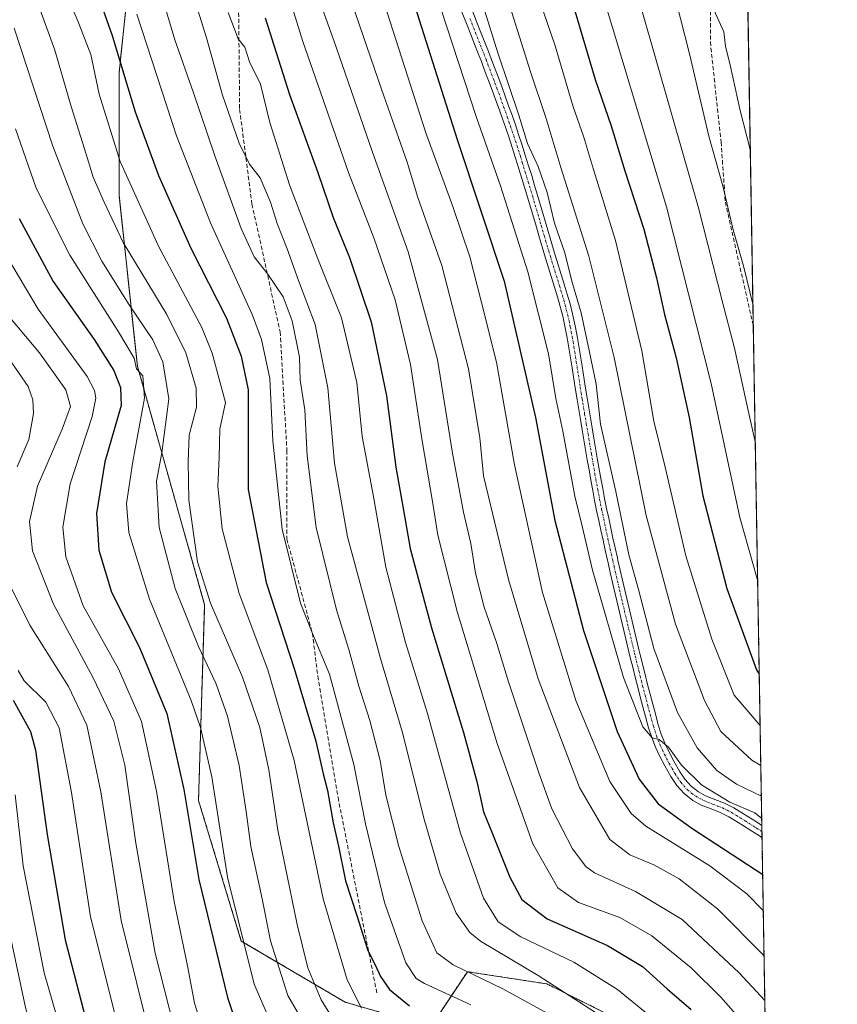
# Model space of a CAD drawing. Units: metres. Extents: x 613695 to 617129, y 4764078 to 4766449.
# Drawn here: x 616928 to 617129, y 4765175 to 4765417 of the extents above; entities that cross this region are included whole.
import ezdxf

# ---------------------------------------------------------------- set-up
doc = ezdxf.new("R2010")
doc.units = ezdxf.units.M
doc.header["$MEASUREMENT"] = 0
for name, pattern in [('TRAZO_Y_PUNTO', [1, 0.5, -0.25, 0, -0.25]), ('TRAZOS', [0.75, 0.5, -0.25]), ('TRAZOSX2', [1.5, 1, -0.5])]:
    doc.linetypes.add(name, pattern=pattern)
for name, color, linetype, lineweight in [('Arbolado forestal', 92, 'TRAZOS', 0), ('Arbolado forestal CxS', 92, 'Continuous', 0), ('Comarca CxS', 133, 'Continuous', 0), ('Comunidad Autónoma CxS', 142, 'Continuous', 0), ('Curva de nivel maestra', 36, 'Continuous', 30), ('Curva de nivel normal', 36, 'Continuous', 0), ('Espacio natural protegido CxS', 2, 'Continuous', 0), ('Municipio CxS', 142, 'Continuous', 0), ('Pista no pavimentada', 254, 'Continuous', 13), ('Pista no pavimentada Cxs', 254, 'Continuous', 0), ('Pista pavimentada eje', 135, 'TRAZO_Y_PUNTO', 0), ('Provincia CxS', 1, 'Continuous', 0), ('Senda', 19, 'TRAZOSX2', 0)]:
    doc.layers.add(name, color=color, linetype=linetype, lineweight=lineweight)

# ---------------------------------------------------------------- blocks, each defined once
blk = doc.blocks.new('*U151')
at = {"layer": 'Arbolado forestal CxS', "color": 92, "linetype": 'Continuous', "lineweight": 0}
blk.add_polyline3d([(617105.6, 4765483.09, 1248.12), (617111.28, 4765151.25, 1173.51), (617106.87, 4765151.25, 1171.21), (617084.32, 4765166.28, 1167.2), (617057.26, 4765179.81, 1164.26), (617037.72, 4765182.82, 1160.12), (617034.74, 4765178.35, 1155.89), (617028.7, 4765169.29, 1147.75), (617007.65, 4765175.31, 1143.04), (616982.1, 4765190.34, 1129.59), (616971.57, 4765224.92, 1127.55), (616973.08, 4765273.02, 1139.15), (616956.54, 4765331.65, 1130.33), (616952.03, 4765373.75, 1143.08), (616952.03, 4765403.81, 1149.32), (616955.04, 4765432.38, 1157.36)], dxfattribs=at)
blk = doc.blocks.new('*U152')
at = {"layer": 'Arbolado forestal CxS', "color": 92, "linetype": 'Continuous', "lineweight": 0}
blk.add_polyline3d([(616955.04, 4765432.38, 1157.36), (616952.03, 4765403.81, 1149.32), (616952.03, 4765373.75, 1143.08), (616956.54, 4765331.65, 1130.33), (616973.08, 4765273.02, 1139.15), (616971.57, 4765224.92, 1127.55), (616982.1, 4765190.34, 1129.59), (617007.65, 4765175.31, 1143.04), (617028.7, 4765169.29, 1147.75), (617034.74, 4765178.35, 1155.89), (617037.72, 4765182.82, 1160.12), (617057.26, 4765179.81, 1164.26), (617084.32, 4765166.28, 1167.2), (617106.87, 4765151.25, 1171.21), (617111.28, 4765151.25, 1173.51), (617113.12, 4765043.76, 1199.52), (617106.87, 4765033.99, 1197.66), (617073.8, 4764966.34, 1199.48)], dxfattribs=at)
blk = doc.blocks.new('*U162')
at = {"layer": 'Curva de nivel normal', "color": 36, "linetype": 'Continuous', "lineweight": 0}
blk.add_polyline3d([(616961.48, 4765426.34, 1160), (616965.75, 4765411.93, 1160), (616970.29, 4765399.14, 1160), (616975.55, 4765383.4, 1160), (616982.05, 4765365.56, 1160), (616985.24, 4765358.54, 1160), (616988.6, 4765354.3, 1160), (616992.39, 4765348.69, 1160), (616994.59, 4765342.82, 1160), (616996.38, 4765333.93, 1160), (616996.57, 4765328.21, 1160), (616997.74, 4765320.97, 1160), (616998.29, 4765309.62, 1160), (617000.48, 4765292.04, 1160), (617005.48, 4765271.81, 1160), (617008.54, 4765262.03, 1160), (617011.04, 4765252.99, 1160), (617013.73, 4765244.56, 1160), (617016.24, 4765234.74, 1160), (617017.68, 4765226.18, 1160), (617020.86, 4765213.63, 1160), (617026.59, 4765195.31, 1160), (617030.18, 4765187.45, 1160), (617034.22, 4765184.5, 1160), (617046.44, 4765178.6, 1160), (617057.32, 4765172.59, 1160)], dxfattribs=at)
blk = doc.blocks.new('*U164')
at = {"layer": 'Curva de nivel normal', "color": 36, "linetype": 'Continuous', "lineweight": 0}
blk.add_polyline3d([(617004.92, 4765170.76, 1140), (617001.76, 4765175.92, 1140), (616998.44, 4765183.8, 1140), (616995.8, 4765194.4, 1140), (616992.81, 4765209.17, 1140), (616991.08, 4765217.58, 1140), (616988.9, 4765232.41, 1140), (616986.67, 4765242.84, 1140), (616982.41, 4765255.25, 1140), (616974.54, 4765273.38, 1140), (616971.3, 4765283.58, 1140), (616969.18, 4765298.78, 1140), (616969, 4765308.28, 1140), (616969.24, 4765314.7, 1140), (616971.04, 4765321.64, 1140), (616970.97, 4765326.26, 1140), (616968.48, 4765334.95, 1140), (616963.79, 4765344.36, 1140), (616953, 4765362.08, 1140), (616948.4, 4765371.98, 1140), (616945.65, 4765378.17, 1140), (616943.96, 4765383.82, 1140), (616940.28, 4765395.56, 1140), (616936.2, 4765409.41, 1140), (616931.02, 4765423.84, 1140)], dxfattribs=at)
blk = doc.blocks.new('*U165')
at = {"layer": 'Curva de nivel normal', "color": 36, "linetype": 'Continuous', "lineweight": 0}
blk.add_polyline3d([(617000.85, 4765423.03, 1185), (617005.45, 4765410.15, 1185), (617014.34, 4765384.28, 1185), (617023.17, 4765359.79, 1185), (617030.31, 4765333.34, 1185), (617034.04, 4765310.32, 1185), (617036.73, 4765295.76, 1185), (617038.55, 4765288.05, 1185), (617039.7, 4765280.81, 1185), (617041.86, 4765272.44, 1185), (617044.88, 4765263.73, 1185), (617047.77, 4765254.06, 1185), (617055.31, 4765231.73, 1185), (617058.44, 4765222.87, 1185), (617063.57, 4765213.04, 1185), (617066.84, 4765208.68, 1185), (617068.99, 4765207.15, 1185), (617079.06, 4765202.55, 1185), (617090.55, 4765195.64, 1185), (617104.52, 4765182.52, 1185), (617110.86, 4765175.77, 1185)], dxfattribs=at)
blk = doc.blocks.new('*U173')
at = {"layer": 'Curva de nivel normal', "color": 36, "linetype": 'Continuous', "lineweight": 0}
blk.add_polyline3d([(617046.43, 4765425.78, 1215), (617053.25, 4765404.08, 1215), (617057.03, 4765392.84, 1215), (617060.72, 4765380.56, 1215), (617067.54, 4765358.71, 1215), (617073.78, 4765333.81, 1215), (617081.65, 4765294.93, 1215), (617088.87, 4765268.23, 1215), (617096.01, 4765249.51, 1215), (617100.06, 4765241.9, 1215), (617107.64, 4765234.8, 1215), (617109.87, 4765233.53, 1215)], dxfattribs=at)
blk = doc.blocks.new('*U174')
at = {"layer": 'Curva de nivel normal', "color": 36, "linetype": 'Continuous', "lineweight": 0}
blk.add_polyline3d([(617056.37, 4765419.02, 1220), (617059.32, 4765410.41, 1220), (617063.73, 4765395.41, 1220), (617066.23, 4765388.21, 1220), (617068.71, 4765380.05, 1220), (617074.14, 4765362.58, 1220), (617080.62, 4765335.49, 1220), (617083.55, 4765318.19, 1220), (617086.36, 4765306.83, 1220), (617091.43, 4765285.09, 1220), (617097.82, 4765264.59, 1220), (617103.28, 4765250.78, 1220), (617109.71, 4765243.32, 1220)], dxfattribs=at)
blk = doc.blocks.new('*U175')
at = {"layer": 'Curva de nivel normal', "color": 36, "linetype": 'Continuous', "lineweight": 0}
blk.add_polyline3d([(617017.03, 4765421.38, 1195), (617027.47, 4765389.07, 1195), (617034.09, 4765370.97, 1195), (617038.27, 4765358.6, 1195), (617041.12, 4765347.67, 1195), (617044.88, 4765332.66, 1195), (617049.26, 4765307.4, 1195), (617056.14, 4765276.06, 1195), (617064.37, 4765249.52, 1195), (617072.76, 4765229.58, 1195), (617077.96, 4765221.72, 1195), (617081.6, 4765218.56, 1195), (617097.35, 4765208.84, 1195), (617106.42, 4765201.93, 1195), (617110.48, 4765197.88, 1195)], dxfattribs=at)
blk = doc.blocks.new('*U176')
at = {"layer": 'Curva de nivel normal', "color": 36, "linetype": 'Continuous', "lineweight": 0}
blk.add_polyline3d([(616921.02, 4765211.37, 1090), (616929.05, 4765174.03, 1090), (616940.33, 4765132.72, 1090), (616943.16, 4765128.21, 1090), (616946.36, 4765125.02, 1090), (616952.5, 4765123.16, 1090), (616961.35, 4765120.62, 1090), (616969.71, 4765119.06, 1090), (616971.85, 4765117.59, 1090), (616970.38, 4765115.39, 1090), (616964.89, 4765111.12, 1090), (616958.14, 4765105.19, 1090), (616954.88, 4765100.72, 1090), (616953.72, 4765095.68, 1090), (616953.32, 4765085.21, 1090), (616954.05, 4765071.09, 1090), (616953.94, 4765065.08, 1090), (616953.07, 4765061.14, 1090), (616948.18, 4765058.24, 1090), (616943.72, 4765054.2, 1090), (616941.24, 4765049.93, 1090), (616938.37, 4765041.7, 1090), (616936.63, 4765033.13, 1090)], dxfattribs=at)
blk = doc.blocks.new('*U180')
at = {"layer": 'Curva de nivel normal', "color": 36, "linetype": 'Continuous', "lineweight": 0}
blk.add_polyline3d([(617111.04, 4765165.48, 1180), (617107.32, 4765168.28, 1180), (617100.07, 4765176.56, 1180), (617092.74, 4765183.76, 1180), (617083.07, 4765191.67, 1180), (617075.22, 4765196.15, 1180), (617065, 4765199.84, 1180), (617059.98, 4765203.39, 1180), (617053.83, 4765214.28, 1180), (617045.04, 4765238.89, 1180), (617035.18, 4765271.4, 1180), (617030.42, 4765290.16, 1180), (617029.2, 4765297.95, 1180), (617026.46, 4765313.84, 1180), (617023.71, 4765332.07, 1180), (617019.92, 4765347.97, 1180), (617014.72, 4765363.24, 1180), (617008.42, 4765379.29, 1180), (616997.22, 4765411.49, 1180), (616986.88, 4765444.86, 1180)], dxfattribs=at)
blk = doc.blocks.new('*U182')
at = {"layer": 'Curva de nivel normal', "color": 36, "linetype": 'Continuous', "lineweight": 0}
blk.add_polyline3d([(616967.6, 4765431.3, 1165), (616973.5, 4765412.4, 1165), (616977.44, 4765398.33, 1165), (616981.56, 4765386.48, 1165), (616984.09, 4765381.34, 1165), (616986.76, 4765378.02, 1165), (616989.26, 4765372.03, 1165), (616990.94, 4765366.73, 1165), (616993.37, 4765360.5, 1165), (616996.16, 4765352.76, 1165), (617000.23, 4765341.91, 1165), (617003.4, 4765326.37, 1165), (617005.01, 4765307.85, 1165), (617008.21, 4765289.72, 1165), (617016.29, 4765259.8, 1165), (617021.67, 4765241.84, 1165), (617027.13, 4765220.02, 1165), (617031.01, 4765206.75, 1165), (617034.98, 4765197.17, 1165), (617038.3, 4765192.48, 1165), (617040.91, 4765190.32, 1165), (617055.08, 4765181.88, 1165), (617074.33, 4765169.48, 1165)], dxfattribs=at)
blk = doc.blocks.new('*U185')
at = {"layer": 'Curva de nivel normal', "color": 36, "linetype": 'Continuous', "lineweight": 0}
blk.add_polyline3d([(616923.46, 4765345.67, 1115), (616932.48, 4765334.97, 1115), (616938.95, 4765325.9, 1115), (616940.06, 4765321.75, 1115), (616938.02, 4765316.2, 1115), (616931.99, 4765302.16, 1115), (616930.01, 4765293.52, 1115), (616930.71, 4765286.32, 1115), (616935.93, 4765273.18, 1115), (616945.64, 4765255.06, 1115), (616950.72, 4765244.44, 1115), (616953.41, 4765233.56, 1115), (616956.19, 4765214.42, 1115), (616960.92, 4765187.35, 1115), (616965.47, 4765169.3, 1115)], dxfattribs=at)
blk = doc.blocks.new('*U187')
at = {"layer": 'Curva de nivel normal', "color": 36, "linetype": 'Continuous', "lineweight": 0}
blk.add_polyline3d([(617041.92, 4765419.18, 1210), (617045.3, 4765408.48, 1210), (617050.38, 4765393.43, 1210), (617052.45, 4765386.44, 1210), (617055.07, 4765380.74, 1210), (617057.3, 4765374.41, 1210), (617059.16, 4765366.86, 1210), (617061.65, 4765359.55, 1210), (617063.42, 4765352.61, 1210), (617065.65, 4765344.82, 1210), (617067.66, 4765335.5, 1210), (617069.39, 4765327.23, 1210), (617070.47, 4765317.42, 1210), (617074.2, 4765300.86, 1210), (617077.38, 4765285.3, 1210), (617079.75, 4765276.76, 1210), (617083.58, 4765262.28, 1210), (617089.38, 4765246.52, 1210), (617094.24, 4765237.83, 1210), (617099.08, 4765232.3, 1210), (617103.92, 4765228.94, 1210), (617110, 4765225.97, 1210)], dxfattribs=at)
blk = doc.blocks.new('*U191')
at = {"layer": 'Curva de nivel normal', "color": 36, "linetype": 'Continuous', "lineweight": 0}
blk.add_polyline3d([(617038.51, 4765174.68, 1155), (617027.18, 4765179.9, 1155), (617025.12, 4765181.14, 1155), (617022.55, 4765185.02, 1155), (617017.3, 4765199.84, 1155), (617012.62, 4765219.14, 1155), (617009.75, 4765233.77, 1155), (617003.82, 4765255.99, 1155), (616999.57, 4765265.93, 1155), (616996.66, 4765273.42, 1155), (616992.11, 4765291.62, 1155), (616989.88, 4765313.31, 1155), (616989.14, 4765328.66, 1155), (616987.07, 4765338.25, 1155), (616984.86, 4765344.26, 1155), (616974.56, 4765366.92, 1155), (616966.12, 4765388.27, 1155), (616956.4, 4765418.25, 1155)], dxfattribs=at)
blk = doc.blocks.new('*U193')
at = {"layer": 'Curva de nivel normal', "color": 36, "linetype": 'Continuous', "lineweight": 0}
blk.add_polyline3d([(617104.77, 4765531.87, 1235), (617096.85, 4765527.08, 1235), (617088.74, 4765519.75, 1235), (617080.24, 4765508.17, 1235), (617074.29, 4765493.74, 1235), (617071.67, 4765478.78, 1235), (617071.72, 4765459.33, 1235), (617073.56, 4765446.02, 1235), (617080.64, 4765419.17, 1235), (617094.56, 4765370.61, 1235), (617100.34, 4765347.75, 1235), (617103.36, 4765336.13, 1235), (617106.94, 4765320.08, 1235), (617108.52, 4765312.72, 1235)], dxfattribs=at)
blk = doc.blocks.new('*U196')
at = {"layer": 'Curva de nivel normal', "color": 36, "linetype": 'Continuous', "lineweight": 0}
blk.add_polyline3d([(617104.56, 4765544.16, 1230), (617096.83, 4765540.23, 1230), (617083.98, 4765531.14, 1230), (617075.48, 4765522.83, 1230), (617069.4, 4765514.44, 1230), (617064.86, 4765504.48, 1230), (617062, 4765493.66, 1230), (617061.15, 4765485.8, 1230), (617061.06, 4765481.53, 1230), (617060.27, 4765473.76, 1230), (617060.63, 4765465.32, 1230), (617062.47, 4765454.03, 1230), (617069.06, 4765429.45, 1230), (617086.67, 4765370.83, 1230), (617097.66, 4765327.4, 1230), (617104.67, 4765294.48, 1230), (617109.1, 4765278.81, 1230)], dxfattribs=at)
blk = doc.blocks.new('*U199')
at = {"layer": 'Curva de nivel normal', "color": 36, "linetype": 'Continuous', "lineweight": 0}
blk.add_polyline3d([(617028.28, 4765428.49, 1205), (617039.86, 4765393.04, 1205), (617045.87, 4765376.04, 1205), (617052.6, 4765354.91, 1205), (617057.66, 4765334.7, 1205), (617059.46, 4765323.73, 1205), (617061.2, 4765315.73, 1205), (617064.14, 4765299.73, 1205), (617065.92, 4765292.35, 1205), (617068.48, 4765281.52, 1205), (617076.1, 4765255.12, 1205), (617080.88, 4765243.02, 1205), (617083.15, 4765240.32, 1205), (617084.87, 4765239.91, 1205), (617087.15, 4765237.98, 1205), (617090.37, 4765233.61, 1205), (617095.29, 4765228.75, 1205), (617102.24, 4765224.48, 1205), (617108.36, 4765221.86, 1205), (617110.1, 4765220.47, 1205)], dxfattribs=at)
blk = doc.blocks.new('*U200')
at = {"layer": 'Curva de nivel normal', "color": 36, "linetype": 'Continuous', "lineweight": 0}
blk.add_polyline3d([(616926.56, 4765390.03, 1130), (616931.62, 4765375.48, 1130), (616939.93, 4765358.94, 1130), (616951.93, 4765340.1, 1130), (616955.73, 4765333.62, 1130), (616956.3, 4765331, 1130), (616957.87, 4765329.28, 1130), (616958.25, 4765323.81, 1130), (616955.38, 4765308.24, 1130), (616953.82, 4765297.91, 1130), (616954.43, 4765290.79, 1130), (616959.48, 4765274.43, 1130), (616969.74, 4765249.52, 1130), (616972.07, 4765242.88, 1130), (616974.83, 4765230.76, 1130), (616978.74, 4765206.06, 1130), (616985.23, 4765179.73, 1130), (616991.32, 4765165.77, 1130)], dxfattribs=at)
blk = doc.blocks.new('*U201')
at = {"layer": 'Curva de nivel normal', "color": 36, "linetype": 'Continuous', "lineweight": 0}
blk.add_polyline3d([(617002.72, 4765440.15, 1190), (617016.62, 4765399.52, 1190), (617022.88, 4765381.82, 1190), (617025.53, 4765373.11, 1190), (617031.38, 4765356.4, 1190), (617037.99, 4765331.06, 1190), (617040.78, 4765314.06, 1190), (617041.65, 4765304.73, 1190), (617047.79, 4765279.26, 1190), (617055.13, 4765254.84, 1190), (617065.29, 4765228.12, 1190), (617072.7, 4765215.31, 1190), (617077.64, 4765211.52, 1190), (617083.55, 4765209.1, 1190), (617089.81, 4765205.68, 1190), (617099.22, 4765198.25, 1190), (617110.67, 4765186.73, 1190)], dxfattribs=at)
blk = doc.blocks.new('*U203')
at = {"layer": 'Curva de nivel normal', "color": 36, "linetype": 'Continuous', "lineweight": 0}
for points in [[(616924.93, 4765333.56, 1110), (616929.7, 4765326.67, 1110), (616930.8, 4765323.41, 1110), (616931.01, 4765320.01, 1110), (616929.8, 4765313.62, 1110), (616926.99, 4765306.94, 1110)], [(616925.24, 4765277.76, 1110), (616930.07, 4765267.99, 1110), (616939.58, 4765252.94, 1110), (616944.09, 4765243.4, 1110), (616947.57, 4765227.06, 1110), (616952.52, 4765195.39, 1110), (616960.02, 4765165.38, 1110)]]:
    blk.add_polyline3d(points, dxfattribs=at)
blk = doc.blocks.new('*U206')
at = {"layer": 'Curva de nivel normal', "color": 36, "linetype": 'Continuous', "lineweight": 0}
blk.add_polyline3d([(617105.03, 4765516.57, 1240), (617098.8, 4765511.2, 1240), (617089.74, 4765499.02, 1240), (617084.7, 4765486.9, 1240), (617082.41, 4765476.04, 1240), (617081.78, 4765465.23, 1240), (617082.84, 4765449.96, 1240), (617085.67, 4765434.59, 1240), (617092.3, 4765408.48, 1240), (617097.09, 4765388.26, 1240), (617100.52, 4765376.03, 1240), (617103.07, 4765365.18, 1240), (617105.65, 4765356.03, 1240), (617107.93, 4765346.93, 1240)], dxfattribs=at)
blk = doc.blocks.new('*U208')
at = {"layer": 'Curva de nivel normal', "color": 36, "linetype": 'Continuous', "lineweight": 0}
blk.add_polyline3d([(616926.46, 4765226.3, 1095), (616928.42, 4765208.8, 1095), (616933.6, 4765182.53, 1095), (616944.42, 4765145.08, 1095)], dxfattribs=at)
blk = doc.blocks.new('*U211')
at = {"layer": 'Curva de nivel normal', "color": 36, "linetype": 'Continuous', "lineweight": 0}
blk.add_polyline3d([(617107.28, 4765384.97, 1245), (617104.72, 4765394.84, 1245), (617102.44, 4765405.35, 1245), (617101.19, 4765410.35, 1245), (617100.75, 4765413.88, 1245), (617098.75, 4765418.42, 1245), (617096.78, 4765425.62, 1245), (617093.49, 4765450.33, 1245), (617093.32, 4765461.88, 1245), (617095.12, 4765477.03, 1245), (617098.74, 4765487.41, 1245), (617104.83, 4765497.48, 1245), (617105.34, 4765498.11, 1245)], dxfattribs=at)
blk = doc.blocks.new('*U213')
at = {"layer": 'Curva de nivel normal', "color": 36, "linetype": 'Continuous', "lineweight": 0}
blk.add_polyline3d([(616926.24, 4765414.74, 1135), (616935.78, 4765385.74, 1135), (616943.13, 4765366.7, 1135), (616947.76, 4765357.5, 1135), (616954.5, 4765346.74, 1135), (616960.36, 4765338.14, 1135), (616962.76, 4765332.71, 1135), (616964.27, 4765323.62, 1135), (616962.52, 4765310.39, 1135), (616961.27, 4765303.43, 1135), (616961.92, 4765292.04, 1135), (616965.83, 4765276.99, 1135), (616971.58, 4765262.75, 1135), (616975.84, 4765253.78, 1135), (616978.7, 4765245.63, 1135), (616981.53, 4765233.48, 1135), (616983.33, 4765222.18, 1135), (616984.46, 4765213.62, 1135), (616987.22, 4765200.72, 1135), (616989.27, 4765190.44, 1135), (616993.55, 4765176.92, 1135), (616998.26, 4765168.8, 1135)], dxfattribs=at)
blk = doc.blocks.new('*U216')
at = {"layer": 'Curva de nivel normal', "color": 36, "linetype": 'Continuous', "lineweight": 0}
blk.add_polyline3d([(616927.23, 4765256.86, 1105), (616928.73, 4765254.34, 1105), (616933.98, 4765249.09, 1105), (616937.32, 4765242.73, 1105), (616940.36, 4765226.83, 1105), (616944.98, 4765196.33, 1105), (616953.35, 4765162.91, 1105)], dxfattribs=at)
blk = doc.blocks.new('*U219')
at = {"layer": 'Curva de nivel normal', "color": 36, "linetype": 'Continuous', "lineweight": 0}
blk.add_polyline3d([(616922.72, 4765361.44, 1120), (616932.1, 4765345.68, 1120), (616944.2, 4765329.11, 1120), (616946, 4765325.71, 1120), (616946.35, 4765323.83, 1120), (616945.43, 4765319.34, 1120), (616940.01, 4765302.78, 1120), (616938.21, 4765292.11, 1120), (616938.94, 4765284.78, 1120), (616943.22, 4765272.73, 1120), (616951.89, 4765257.3, 1120), (616957.52, 4765244.3, 1120), (616961.25, 4765227.23, 1120), (616965.6, 4765200.04, 1120), (616968.95, 4765183.81, 1120), (616970.61, 4765175.08, 1120), (616972.52, 4765168.95, 1120)], dxfattribs=at)
blk = doc.blocks.new('*U224')
at = {"layer": 'Curva de nivel normal', "color": 36, "linetype": 'Continuous', "lineweight": 0}
blk.add_polyline3d([(616936.83, 4765428.49, 1145), (616941.94, 4765416.34, 1145), (616945.12, 4765408.28, 1145), (616947.12, 4765398.55, 1145), (616952.28, 4765381.96, 1145), (616961.71, 4765361.19, 1145), (616972.37, 4765341.22, 1145), (616974.96, 4765334.91, 1145), (616978.17, 4765322.73, 1145), (616976.84, 4765316.23, 1145), (616976.62, 4765309.23, 1145), (616976.31, 4765302.06, 1145), (616977.38, 4765291.66, 1145), (616981.53, 4765275.78, 1145), (616988.66, 4765256.99, 1145), (616995.06, 4765234.73, 1145), (617002.24, 4765200.72, 1145), (617008.17, 4765180.82, 1145), (617011.63, 4765173.88, 1145)], dxfattribs=at)
blk = doc.blocks.new('*U228')
at = {"layer": 'Curva de nivel normal', "color": 36, "linetype": 'Continuous', "lineweight": 0}
blk.add_polyline3d([(616978.83, 4765418.66, 1170), (616981.29, 4765412.12, 1170), (616982.94, 4765410.14, 1170), (616984.09, 4765406.54, 1170), (616986.82, 4765401.03, 1170), (616989.11, 4765391.62, 1170), (616993.97, 4765376.28, 1170), (617000.88, 4765358.06, 1170), (617006.71, 4765343.55, 1170), (617010.5, 4765327.66, 1170), (617011.79, 4765314.38, 1170), (617014.5, 4765300.04, 1170), (617017.66, 4765282.25, 1170), (617022.51, 4765263.73, 1170), (617027.89, 4765246.32, 1170), (617036.02, 4765216.84, 1170), (617041.63, 4765200.85, 1170), (617045.28, 4765195.08, 1170), (617050.87, 4765191.36, 1170), (617063.84, 4765185.17, 1170), (617074.6, 4765178.47, 1170), (617088.1, 4765167.43, 1170)], dxfattribs=at)
blk = doc.blocks.new('*U231')
at = {"layer": 'Curva de nivel maestra', "color": 36, "linetype": 'Continuous', "lineweight": 30}
blk.add_polyline3d([(616927.48, 4765367.95, 1125), (616935.84, 4765352.48, 1125), (616945.88, 4765338.21, 1125), (616950.75, 4765330.6, 1125), (616952.42, 4765326.44, 1125), (616952.51, 4765322.04, 1125), (616948.55, 4765308.16, 1125), (616946.5, 4765295.5, 1125), (616947.03, 4765286.41, 1125), (616950.19, 4765276.15, 1125), (616957.09, 4765262.51, 1125), (616963.81, 4765246.25, 1125), (616967.97, 4765227.62, 1125), (616971.62, 4765205.45, 1125), (616978.66, 4765176.43, 1125), (616980.99, 4765169.66, 1125)], dxfattribs=at)
blk = doc.blocks.new('*U233')
at = {"layer": 'Curva de nivel maestra', "color": 36, "linetype": 'Continuous', "lineweight": 30}
blk.add_polyline3d([(616943.83, 4765431.36, 1150), (616950.35, 4765412.95, 1150), (616955.97, 4765394.25, 1150), (616961.69, 4765378.57, 1150), (616969.72, 4765360.66, 1150), (616978.43, 4765343.46, 1150), (616982.07, 4765334.16, 1150), (616983.8, 4765325.87, 1150), (616983.82, 4765301.33, 1150), (616988.25, 4765278.52, 1150), (616995.12, 4765257.32, 1150), (617000.42, 4765239.49, 1150), (617002.21, 4765231.49, 1150), (617003.33, 4765227.32, 1150), (617004.71, 4765219.42, 1150), (617005.99, 4765213.67, 1150), (617007.71, 4765205.16, 1150), (617010.62, 4765196.41, 1150), (617013.18, 4765188.04, 1150), (617015.02, 4765184.5, 1150), (617016.31, 4765181.65, 1150), (617018.56, 4765178.45, 1150), (617023.45, 4765174.46, 1150)], dxfattribs=at)
blk = doc.blocks.new('*U235')
at = {"layer": 'Curva de nivel maestra', "color": 36, "linetype": 'Continuous', "lineweight": 30}
blk.add_polyline3d([(617064.15, 4765419.03, 1225), (617069.14, 4765402.15, 1225), (617073.03, 4765390.78, 1225), (617076.44, 4765379.74, 1225), (617081.07, 4765365.4, 1225), (617084.23, 4765353.4, 1225), (617086.14, 4765344.36, 1225), (617089.04, 4765333.77, 1225), (617092.25, 4765319.08, 1225), (617095.61, 4765299.78, 1225), (617101.5, 4765276.99, 1225), (617108.84, 4765257.05, 1225), (617109.49, 4765255.95, 1225)], dxfattribs=at)
blk = doc.blocks.new('*U236')
at = {"layer": 'Curva de nivel maestra', "color": 36, "linetype": 'Continuous', "lineweight": 30}
blk.add_polyline3d([(617024.19, 4765422.04, 1200), (617035.21, 4765387.39, 1200), (617046.71, 4765352.54, 1200), (617054.49, 4765319.06, 1200), (617059.22, 4765293.72, 1200), (617066.29, 4765266.73, 1200), (617074.5, 4765241.86, 1200), (617079.95, 4765230.12, 1200), (617084.62, 4765224.12, 1200), (617092.93, 4765218.09, 1200), (617110.33, 4765206.73, 1200)], dxfattribs=at)
blk = doc.blocks.new('*U241')
at = {"layer": 'Curva de nivel maestra', "color": 36, "linetype": 'Continuous', "lineweight": 30}
blk.add_polyline3d([(616987.99, 4765417.31, 1175), (616993.97, 4765398.5, 1175), (617000.88, 4765379.32, 1175), (617004.7, 4765368.22, 1175), (617008.73, 4765358.38, 1175), (617014.02, 4765342.59, 1175), (617017.8, 4765324.4, 1175), (617020.12, 4765306.85, 1175), (617021.84, 4765297.18, 1175), (617023.65, 4765286.82, 1175), (617028.86, 4765267.36, 1175), (617036.75, 4765241.58, 1175), (617040.06, 4765229.56, 1175), (617041.63, 4765222.13, 1175), (617043.84, 4765216.67, 1175), (617048.13, 4765206.05, 1175), (617051.05, 4765200.56, 1175), (617057.36, 4765195.77, 1175), (617072.12, 4765189.25, 1175), (617080.74, 4765184.05, 1175), (617086.8, 4765178.62, 1175), (617092.7, 4765173.52, 1175)], dxfattribs=at)
blk = doc.blocks.new('*U247')
at = {"layer": 'Curva de nivel maestra', "color": 36, "linetype": 'Continuous', "lineweight": 30}
blk.add_polyline3d([(616926, 4765249.55, 1100), (616930.22, 4765241.83, 1100), (616931.52, 4765237.3, 1100), (616934.38, 4765216.56, 1100), (616938.8, 4765190.64, 1100), (616944.34, 4765169.17, 1100)], dxfattribs=at)
blk = doc.blocks.new('*U248')
at = {"layer": 'Pista no pavimentada Cxs', "color": 254, "linetype": 'Continuous', "lineweight": 0}
blk.add_polyline3d([(617039.03, 4765418.76, 1208.25), (617039.95, 4765416.43, 1208.07), (617040.87, 4765414.11, 1207.57), (617042.69, 4765409.45, 1208.42), (617043.47, 4765407.45, 1208.78), (617044.37, 4765405.12, 1208.94), (617045.25, 4765402.78, 1208.83), (617046.13, 4765400.43, 1208.41), (617047, 4765398.08, 1208.26), (617047.85, 4765395.72, 1208.77), (617048.68, 4765393.36, 1209), (617049.5, 4765390.99, 1209.03), (617050.31, 4765388.62, 1208.85), (617051.09, 4765386.23, 1208.66), (617051.95, 4765383.58, 1208.68), (617052.77, 4765380.93, 1208.9), (617053.51, 4765378.53, 1208.9), (617054.24, 4765376.14, 1208.62), (617054.96, 4765373.74, 1208.12), (617057.09, 4765366.54, 1208.51), (617058.49, 4765361.74, 1208.67), (617059.31, 4765358.98, 1208.69), (617060.04, 4765356.6, 1208.65), (617060.78, 4765354.21, 1208.5), (617061.53, 4765351.82, 1208.37), (617062.27, 4765349.41, 1208.77), (617062.96, 4765346.98, 1209.07), (617063.59, 4765344.52, 1209.04), (617064.24, 4765341.56, 1208.71), (617064.7, 4765339.09, 1208.24), (617065.13, 4765336.62, 1208.09), (617065.91, 4765331.68, 1207.86), (617066.67, 4765326.75, 1207.85), (617067.14, 4765323.88, 1208.39), (617067.98, 4765318.95, 1208.72), (617068.39, 4765316.49, 1208.82), (617068.81, 4765314.02, 1208.85), (617069.65, 4765309.1, 1208.25), (617070.53, 4765304.06, 1207.97), (617070.98, 4765301.61, 1207.8), (617071.45, 4765299.17, 1207.64), (617071.94, 4765296.73, 1207.82), (617072.45, 4765294.3, 1208), (617072.97, 4765291.86, 1208.12), (617073.5, 4765289.43, 1208.21), (617074.04, 4765287, 1208.13), (617074.59, 4765284.56, 1207.92), (617074.73, 4765283.92, 1207.85), (617075.29, 4765281.49, 1207.77), (617075.84, 4765279.06, 1207.69), (617077.55, 4765271.77, 1207.81), (617079.87, 4765262.05, 1207.07), (617080.19, 4765260.68, 1206.8), (617081.39, 4765255.84, 1206.22), (617082.01, 4765253.43, 1206.49), (617082.64, 4765251.01, 1206.48), (617083.28, 4765248.6, 1206.14), (617083.93, 4765246.18, 1205.93), (617084.65, 4765243.52, 1205.69), (617085.39, 4765241.21, 1205.26), (617086.28, 4765238.99, 1204.94), (617087.3, 4765236.79, 1205.15), (617088.44, 4765234.61, 1205.15), (617089.83, 4765232.14, 1204.76), (617091.18, 4765230.14, 1204.55), (617092.72, 4765228.42, 1204.38), (617094.54, 4765227, 1204.35), (617096.29, 4765226.06, 1204.48), (617098.54, 4765225.14, 1204.74), (617100.92, 4765224.22, 1204.55), (617103.23, 4765223.06, 1204.42), (617104.53, 4765222.26, 1204.6), (617106.65, 4765220.95, 1204.81), (617108.77, 4765219.63, 1204.76), (617110.13, 4765218.76, 1204.48), (617110.13, 4765218.76, 1204.48), (617110.18, 4765215.76, 1203.84), (617109.53, 4765216.18, 1203.79), (617107.43, 4765217.51, 1203.92), (617105.33, 4765218.83, 1204.18), (617103.21, 4765220.14, 1204.02), (617102.02, 4765220.87, 1203.88), (617099.9, 4765221.93, 1203.73), (617097.62, 4765222.82, 1203.81), (617095.22, 4765223.79, 1203.81), (617093.16, 4765224.9, 1203.61), (617091.01, 4765226.59, 1203.57), (617089.2, 4765228.6, 1203.6), (617087.72, 4765230.8, 1203.86), (617086.24, 4765233.42, 1204.28), (617085.06, 4765235.68, 1204.05), (617083.98, 4765237.99, 1204.12), (617083.03, 4765240.37, 1204.52), (617082.25, 4765242.8, 1205.06), (617081.51, 4765245.54, 1205.37), (617080.86, 4765247.96, 1205.35), (617080.22, 4765250.38, 1205.36), (617079.59, 4765252.8, 1205.45), (617078.97, 4765255.23, 1205.65), (617078.36, 4765257.66, 1205.99), (617077.76, 4765260.09, 1206.42), (617077.43, 4765261.47, 1206.65), (617076.86, 4765263.9, 1206.98), (617075.12, 4765271.19, 1206.67), (617073.41, 4765278.5, 1207.18), (617072.85, 4765280.93, 1207.18), (617072.29, 4765283.37, 1207.13), (617072.15, 4765284.02, 1207.16), (617071.6, 4765286.45, 1207.25), (617071.06, 4765288.89, 1207.2), (617070.53, 4765291.33, 1206.99), (617070, 4765293.78, 1206.79), (617069.49, 4765296.23, 1206.86), (617069, 4765298.69, 1207.07), (617068.52, 4765301.15, 1207.3), (617068.07, 4765303.62, 1207.54), (617067.61, 4765306.21, 1207.61), (617067.19, 4765308.67, 1207.66), (617066.76, 4765311.14, 1207.61), (617066.34, 4765313.6, 1207.41), (617065.93, 4765316.07, 1207.29), (617065.51, 4765318.54, 1207.23), (617065.1, 4765321, 1207.21), (617064.68, 4765323.47, 1207.16), (617064.2, 4765326.36, 1207.02), (617063.44, 4765331.3, 1207.34), (617063.06, 4765333.76, 1207.65), (617062.66, 4765336.21, 1207.7), (617062.24, 4765338.65, 1207.75), (617061.78, 4765341.09, 1207.81), (617061.16, 4765343.94, 1207.71), (617060.55, 4765346.32, 1207.63), (617059.87, 4765348.7, 1207.59), (617059.15, 4765351.08, 1207.75), (617058.4, 4765353.46, 1207.96), (617057.65, 4765355.86, 1207.91), (617056.92, 4765358.26, 1207.73), (617056.1, 4765361.04, 1207.61), (617055.39, 4765363.44, 1207.62), (617054.69, 4765365.84, 1207.51), (617052.56, 4765373.02, 1207.65), (617051.12, 4765377.8, 1207.8), (617050.39, 4765380.19, 1207.69), (617049.56, 4765382.83, 1207.72), (617048.72, 4765385.46, 1207.93), (617047.94, 4765387.82, 1208.16), (617047.14, 4765390.18, 1208.15), (617046.32, 4765392.53, 1207.88), (617045.49, 4765394.88, 1207.63), (617044.65, 4765397.22, 1207.55), (617043.79, 4765399.56, 1207.72), (617042.92, 4765401.89, 1207.88), (617042.03, 4765404.23, 1207.76), (617041.14, 4765406.55, 1207.4), (617040.36, 4765408.54, 1207.15), (617039.45, 4765410.87, 1207.02), (617038.54, 4765413.19, 1207.12), (617037.63, 4765415.52, 1207.32), (617034.87, 4765422.48, 1206.76)], dxfattribs=at)
blk = doc.blocks.new('*U249')
at = {"layer": 'Pista pavimentada eje', "color": 135, "linetype": 'TRAZO_Y_PUNTO', "lineweight": 0}
blk.add_polyline3d([(617038.33, 4765417.14, 1207.74), (617038.79, 4765415.98, 1207.66), (617039.25, 4765414.81, 1207.51), (617039.71, 4765413.65, 1207.3), (617042.31, 4765407, 1208.03), (617042.75, 4765405.84, 1208.2), (617043.2, 4765404.68, 1208.32), (617043.64, 4765403.51, 1208.38), (617044.09, 4765402.34, 1208.33), (617044.96, 4765400, 1208.04), (617045.4, 4765398.82, 1207.8), (617045.83, 4765397.65, 1207.76), (617046.67, 4765395.3, 1208.01), (617047.5, 4765392.95, 1208.41), (617047.91, 4765391.77, 1208.51), (617048.32, 4765390.59, 1208.57), (617048.73, 4765389.4, 1208.57), (617049.13, 4765388.22, 1208.51), (617049.52, 4765387.03, 1208.4), (617049.91, 4765385.85, 1208.3), (617050.75, 4765383.21, 1208.12), (617051.21, 4765381.76, 1208.14), (617051.95, 4765379.36, 1208.3), (617052.68, 4765376.97, 1208.3), (617053.76, 4765373.38, 1207.88), (617055.89, 4765366.19, 1207.87), (617056.59, 4765363.79, 1207.99), (617056.95, 4765362.59, 1208.07), (617057.3, 4765361.39, 1208.12), (617057.71, 4765360.01, 1208.17), (617058.12, 4765358.62, 1208.19), (617058.48, 4765357.42, 1208.24), (617058.85, 4765356.23, 1208.27), (617059.22, 4765355.04, 1208.26), (617059.59, 4765353.84, 1208.21), (617060.34, 4765351.45, 1208.05), (617060.7, 4765350.26, 1207.99), (617061.07, 4765349.06, 1207.94), (617061.41, 4765347.87, 1207.94), (617061.76, 4765346.65, 1208.11), (617062.38, 4765344.23, 1208.31), (617062.69, 4765342.81, 1208.3), (617063.01, 4765341.33, 1208.24), (617063.24, 4765340.11, 1208.13), (617063.47, 4765338.87, 1207.98), (617063.68, 4765337.65, 1207.91), (617063.9, 4765336.42, 1207.89), (617064.09, 4765335.18, 1207.87), (617064.29, 4765333.96, 1207.85), (617064.49, 4765332.72, 1207.75), (617065.44, 4765326.56, 1207.4), (617065.68, 4765325.11, 1207.52), (617065.91, 4765323.68, 1207.67), (617066.54, 4765319.98, 1207.73), (617066.95, 4765317.52, 1207.89), (617067.37, 4765315.05, 1208.06), (617067.58, 4765313.81, 1208.12), (617068.21, 4765310.12, 1208.04), (617068.64, 4765307.66, 1207.87), (617068.85, 4765306.43, 1207.84), (617069.07, 4765305.14, 1207.8), (617069.3, 4765303.84, 1207.75), (617069.75, 4765301.38, 1207.55), (617069.99, 4765300.15, 1207.45), (617070.23, 4765298.93, 1207.36), (617070.72, 4765296.48, 1207.3), (617070.97, 4765295.26, 1207.34), (617071.23, 4765294.04, 1207.41), (617071.49, 4765292.82, 1207.51), (617071.75, 4765291.6, 1207.6), (617072.28, 4765289.16, 1207.73), (617072.82, 4765286.73, 1207.68), (617073.1, 4765285.51, 1207.61), (617073.46, 4765283.89, 1207.5), (617073.79, 4765282.43, 1207.47), (617074.07, 4765281.21, 1207.47), (617074.35, 4765280, 1207.46), (617074.63, 4765278.78, 1207.43), (617076.34, 4765271.48, 1207.07), (617078.37, 4765262.98, 1207.07), (617078.81, 4765261.08, 1206.73), (617078.98, 4765260.39, 1206.6), (617079.28, 4765259.17, 1206.37), (617079.88, 4765256.75, 1206.05), (617080.18, 4765255.54, 1205.95), (617080.49, 4765254.32, 1205.89), (617080.8, 4765253.12, 1205.86), (617081.43, 4765250.7, 1205.85), (617082.07, 4765248.28, 1205.8), (617082.72, 4765245.86, 1205.65), (617083.45, 4765243.16, 1205.38), (617084.21, 4765240.79, 1204.9), (617085.13, 4765238.49, 1204.53), (617085.67, 4765237.34, 1204.52), (617086.18, 4765236.24, 1204.56), (617087.34, 4765234.02, 1204.7), (617088.04, 4765232.78, 1204.54), (617088.78, 4765231.47, 1204.32), (617090.19, 4765229.37, 1204.08), (617090.96, 4765228.51, 1204.07), (617091.87, 4765227.51, 1204.01), (617092.94, 4765226.66, 1203.99), (617093.85, 4765225.95, 1203.99), (617095.76, 4765224.93, 1204.16), (617096.96, 4765224.44, 1204.27), (617098.08, 4765223.98, 1204.22), (617099.22, 4765223.54, 1204.07), (617100.41, 4765223.08, 1203.98), (617101.57, 4765222.5, 1203.96), (617102.63, 4765221.97, 1204.14), (617103.87, 4765221.2, 1204.3), (617105.99, 4765219.89, 1204.48), (617107.04, 4765219.23, 1204.48), (617108.1, 4765218.57, 1204.34), (617108.78, 4765218.14, 1204.23), (617110.15, 4765217.27, 1204.12)], dxfattribs=at)

msp = doc.modelspace()

# ---------------------------------------------------------------- linework, layer by layer
at = {"layer": 'Arbolado forestal', "color": 92, "linetype": 'TRAZOS', "lineweight": 0}
for points in [[(617105.6, 4765483.09, 1248.12), (617106.06, 4765456.09, 1250.95), (617108.03, 4765341.4, 1238.52), (617110.13, 4765218.76, 1204.48), (617110.15, 4765217.27, 1204.12), (617110.18, 4765215.76, 1203.84), (617111.23, 4765154.07, 1173.66), (617111.28, 4765151.25, 1173.51)], [(617111.28, 4765151.25, 1173.51), (617106.87, 4765151.25, 1171.21), (617105.98, 4765151.85, 1170.9), (617084.32, 4765166.28, 1167.2), (617057.26, 4765179.81, 1164.26), (617037.72, 4765182.82, 1160.12), (617034.74, 4765178.35, 1155.89), (617028.7, 4765169.29, 1147.75), (617007.65, 4765175.31, 1143.04), (616982.1, 4765190.34, 1129.59), (616971.57, 4765224.92, 1127.55), (616973.08, 4765273.02, 1139.15), (616956.54, 4765331.65, 1130.33), (616952.03, 4765373.75, 1143.08), (616952.03, 4765403.81, 1149.32), (616955.04, 4765432.38, 1157.36)]]:
    msp.add_polyline3d(points, dxfattribs=at)
at = {"layer": 'Comarca CxS', "color": 133, "linetype": 'Continuous', "lineweight": 0}
msp.add_polyline3d([(615202.25, 4766416.78, 1269.08), (617089.07, 4766448.6, 1205.29), (617089.07, 4766448.6, 1205.29), (617128.68, 4764135.1, 1066.9), (613733.58, 4764077.82, 780.58)], dxfattribs=at)
msp.add_polyline3d([(615202.25, 4766416.78, 1269.08), (617089.07, 4766448.6, 1205.29), (617089.07, 4766448.6, 1205.29), (617128.68, 4764135.1, 1066.9), (613733.58, 4764077.82, 780.58)], dxfattribs=at)
at = {"layer": 'Comunidad Autónoma CxS', "color": 142, "linetype": 'Continuous', "lineweight": 0}
msp.add_polyline3d([(617128.68, 4764135.1, 1066.9), (613733.58, 4764077.82, 780.58), (613695.09, 4766391.36, 967.44), (617089.07, 4766448.6, 1205.29), (617128.68, 4764135.1, 1066.9)], close=True, dxfattribs=at)
msp.add_polyline3d([(617128.68, 4764135.1, 1066.9), (613733.58, 4764077.82, 780.58), (613695.09, 4766391.36, 967.44), (617089.07, 4766448.6, 1205.29), (617128.68, 4764135.1, 1066.9)], close=True, dxfattribs=at)
at = {"layer": 'Espacio natural protegido CxS', "color": 2, "linetype": 'Continuous', "lineweight": 0}
msp.add_polyline3d([(617128.68, 4764135.1, 1066.9), (613733.58, 4764077.82, 780.58), (613695.09, 4766391.36, 967.44), (617089.07, 4766448.6, 1205.29), (617128.68, 4764135.1, 1066.9)], close=True, dxfattribs=at)
msp.add_polyline3d([(617128.68, 4764135.1, 1066.9), (613733.58, 4764077.82, 780.58), (613695.09, 4766391.36, 967.44), (617089.07, 4766448.6, 1205.29), (617128.68, 4764135.1, 1066.9)], close=True, dxfattribs=at)
at = {"layer": 'Municipio CxS', "color": 142, "linetype": 'Continuous', "lineweight": 0}
msp.add_polyline3d([(615202.25, 4766416.78, 1269.08), (617089.07, 4766448.6, 1205.29), (617089.07, 4766448.6, 1205.29), (617128.68, 4764135.1, 1066.9), (614996.5, 4764099.13, 1073.87)], dxfattribs=at)
msp.add_polyline3d([(615202.25, 4766416.78, 1269.08), (617089.07, 4766448.6, 1205.29), (617089.07, 4766448.6, 1205.29), (617128.68, 4764135.1, 1066.9), (614996.5, 4764099.13, 1073.87)], dxfattribs=at)
at = {"layer": 'Pista no pavimentada', "color": 254, "linetype": 'Continuous', "lineweight": 13}
for points in [[(617110.18, 4765215.76, 1203.84), (617109.53, 4765216.18, 1203.79), (617107.43, 4765217.51, 1203.92), (617105.33, 4765218.83, 1204.18), (617103.21, 4765220.14, 1204.02), (617102.02, 4765220.87, 1203.88), (617099.9, 4765221.93, 1203.73), (617097.62, 4765222.82, 1203.81), (617095.22, 4765223.79, 1203.81), (617093.16, 4765224.9, 1203.61), (617091.01, 4765226.59, 1203.57), (617089.2, 4765228.6, 1203.6), (617087.72, 4765230.8, 1203.86), (617086.24, 4765233.42, 1204.28), (617085.06, 4765235.68, 1204.05), (617083.98, 4765237.99, 1204.12), (617083.03, 4765240.37, 1204.52), (617082.25, 4765242.8, 1205.06), (617081.51, 4765245.54, 1205.37), (617080.86, 4765247.96, 1205.35), (617080.22, 4765250.38, 1205.36), (617079.59, 4765252.8, 1205.45), (617078.97, 4765255.23, 1205.65), (617078.36, 4765257.66, 1205.99), (617077.76, 4765260.09, 1206.42), (617077.43, 4765261.47, 1206.65), (617076.86, 4765263.9, 1206.98), (617075.12, 4765271.19, 1206.67), (617073.41, 4765278.5, 1207.18), (617072.85, 4765280.93, 1207.18), (617072.29, 4765283.37, 1207.13), (617072.15, 4765284.02, 1207.16), (617071.6, 4765286.45, 1207.25), (617071.06, 4765288.89, 1207.2), (617070.53, 4765291.33, 1206.99), (617070, 4765293.78, 1206.79), (617069.49, 4765296.23, 1206.86), (617069, 4765298.69, 1207.07), (617068.52, 4765301.15, 1207.3), (617068.07, 4765303.62, 1207.54), (617067.61, 4765306.21, 1207.61), (617067.19, 4765308.67, 1207.66), (617066.76, 4765311.14, 1207.61), (617066.34, 4765313.6, 1207.41), (617065.93, 4765316.07, 1207.29), (617065.51, 4765318.54, 1207.23), (617065.1, 4765321, 1207.21), (617064.68, 4765323.47, 1207.16), (617064.2, 4765326.36, 1207.02), (617063.44, 4765331.3, 1207.34), (617063.06, 4765333.76, 1207.65), (617062.66, 4765336.21, 1207.7), (617062.24, 4765338.65, 1207.75), (617061.78, 4765341.09, 1207.81), (617061.16, 4765343.94, 1207.71), (617060.55, 4765346.32, 1207.63), (617059.87, 4765348.7, 1207.59), (617059.15, 4765351.08, 1207.75), (617058.4, 4765353.46, 1207.96), (617057.65, 4765355.86, 1207.91), (617056.92, 4765358.26, 1207.73), (617056.1, 4765361.04, 1207.61), (617055.39, 4765363.44, 1207.62), (617054.69, 4765365.84, 1207.51), (617052.56, 4765373.02, 1207.65), (617051.12, 4765377.8, 1207.8), (617050.39, 4765380.19, 1207.69), (617049.56, 4765382.83, 1207.72), (617048.72, 4765385.46, 1207.93), (617047.94, 4765387.82, 1208.16), (617047.14, 4765390.18, 1208.15), (617046.32, 4765392.53, 1207.88), (617045.49, 4765394.88, 1207.63), (617044.65, 4765397.22, 1207.55), (617043.79, 4765399.56, 1207.72), (617042.92, 4765401.89, 1207.88), (617042.03, 4765404.23, 1207.76), (617041.14, 4765406.55, 1207.4), (617040.36, 4765408.54, 1207.15), (617039.45, 4765410.87, 1207.02), (617038.54, 4765413.19, 1207.12), (617037.63, 4765415.52, 1207.32), (617034.87, 4765422.48, 1206.76)], [(617039.03, 4765418.76, 1208.25), (617039.95, 4765416.43, 1208.07), (617040.87, 4765414.11, 1207.57), (617042.69, 4765409.45, 1208.42), (617043.47, 4765407.45, 1208.78), (617044.37, 4765405.12, 1208.94), (617045.25, 4765402.78, 1208.83), (617046.13, 4765400.43, 1208.41), (617047, 4765398.08, 1208.26), (617047.85, 4765395.72, 1208.77), (617048.68, 4765393.36, 1209), (617049.5, 4765390.99, 1209.03), (617050.31, 4765388.62, 1208.85), (617051.09, 4765386.23, 1208.66), (617051.95, 4765383.58, 1208.68), (617052.77, 4765380.93, 1208.9), (617053.51, 4765378.53, 1208.9), (617054.24, 4765376.14, 1208.62), (617054.96, 4765373.74, 1208.12), (617057.09, 4765366.54, 1208.51), (617058.49, 4765361.74, 1208.67), (617059.31, 4765358.98, 1208.69), (617060.04, 4765356.6, 1208.65), (617060.78, 4765354.21, 1208.5), (617061.53, 4765351.82, 1208.37), (617062.27, 4765349.41, 1208.77), (617062.96, 4765346.98, 1209.07), (617063.59, 4765344.52, 1209.04), (617064.24, 4765341.56, 1208.71), (617064.7, 4765339.09, 1208.24), (617065.13, 4765336.62, 1208.09), (617065.91, 4765331.68, 1207.86), (617066.67, 4765326.75, 1207.85), (617067.14, 4765323.88, 1208.39), (617067.98, 4765318.95, 1208.72), (617068.39, 4765316.49, 1208.82), (617068.81, 4765314.02, 1208.85), (617069.65, 4765309.1, 1208.25), (617070.53, 4765304.06, 1207.97), (617070.98, 4765301.61, 1207.8), (617071.45, 4765299.17, 1207.64), (617071.94, 4765296.73, 1207.82), (617072.45, 4765294.3, 1208), (617072.97, 4765291.86, 1208.12), (617073.5, 4765289.43, 1208.21), (617074.04, 4765287, 1208.13), (617074.59, 4765284.56, 1207.92), (617074.73, 4765283.92, 1207.85), (617075.29, 4765281.49, 1207.77), (617075.84, 4765279.06, 1207.69), (617077.55, 4765271.77, 1207.81), (617079.87, 4765262.05, 1207.07), (617080.19, 4765260.68, 1206.8), (617081.39, 4765255.84, 1206.22), (617082.01, 4765253.43, 1206.49), (617082.64, 4765251.01, 1206.48), (617083.28, 4765248.6, 1206.14), (617083.93, 4765246.18, 1205.93), (617084.65, 4765243.52, 1205.69), (617085.39, 4765241.21, 1205.26), (617086.28, 4765238.99, 1204.94), (617087.3, 4765236.79, 1205.15), (617088.44, 4765234.61, 1205.15), (617089.83, 4765232.14, 1204.76), (617091.18, 4765230.14, 1204.55), (617092.72, 4765228.42, 1204.38), (617094.54, 4765227, 1204.35), (617096.29, 4765226.06, 1204.48), (617098.54, 4765225.14, 1204.74), (617100.92, 4765224.22, 1204.55), (617103.23, 4765223.06, 1204.42), (617104.53, 4765222.26, 1204.6), (617106.65, 4765220.95, 1204.81), (617108.77, 4765219.63, 1204.76), (617110.13, 4765218.76, 1204.48)], [(617110.13, 4765218.76, 1204.48), (617110.18, 4765215.76, 1203.84)]]:
    msp.add_polyline3d(points, dxfattribs=at)
at = {"layer": 'Provincia CxS', "color": 1, "linetype": 'Continuous', "lineweight": 0}
msp.add_polyline3d([(617128.68, 4764135.1, 1066.9), (613733.58, 4764077.82, 780.58), (613695.09, 4766391.36, 967.44), (617089.07, 4766448.6, 1205.29), (617128.68, 4764135.1, 1066.9)], close=True, dxfattribs=at)
msp.add_polyline3d([(617128.68, 4764135.1, 1066.9), (613733.58, 4764077.82, 780.58), (613695.09, 4766391.36, 967.44), (617089.07, 4766448.6, 1205.29), (617128.68, 4764135.1, 1066.9)], close=True, dxfattribs=at)
at = {"layer": 'Senda', "color": 19, "linetype": 'TRAZOSX2', "lineweight": 0}
for points in [[(617006.13, 4765550.14, 1197.78), (617001.5, 4765546.53, 1196.95), (616995.43, 4765541.78, 1195.59), (616985.84, 4765531.93, 1193.39), (616977.67, 4765518.84, 1191.69), (616974.69, 4765503.29, 1190.45), (616973.13, 4765493.95, 1189.35), (616975.34, 4765476.46, 1185.39), (616979.23, 4765460.12, 1179.8), (616982.72, 4765444.57, 1177.61), (616981.95, 4765427.07, 1173.32), (616981.43, 4765420.07, 1171.83), (616981.69, 4765394.8, 1166.74), (616984.71, 4765371.53, 1162.26), (616991.65, 4765340.11, 1158.2), (616993.31, 4765311, 1156.73), (616993.31, 4765289.17, 1155.14), (616999.59, 4765266.02, 1154.66), (617000.91, 4765255.44, 1152.99), (617005.88, 4765225.67, 1151.15), (617015.47, 4765177.39, 1147.9)], [(617106.06, 4765456.09, 1250.95), (617103, 4765452.68, 1249.55), (617097.45, 4765430.98, 1245.26), (617097.45, 4765411.4, 1243.21), (617100.09, 4765386.79, 1240.78), (617101.15, 4765371.98, 1239.6), (617108.03, 4765341.4, 1238.52)]]:
    msp.add_polyline3d(points, dxfattribs=at)

# ---------------------------------------------------------------- block references
at = {"layer": 'Arbolado forestal CxS', "color": 92, "linetype": 'Continuous', "lineweight": 0}
for name in ['*U152', '*U151']:
    msp.add_blockref(name, (0, 0), dxfattribs=at)
at = {"layer": 'Curva de nivel maestra', "color": 36, "linetype": 'Continuous', "lineweight": 30}
for name in ['*U233', '*U241', '*U236', '*U231', '*U235', '*U247']:
    msp.add_blockref(name, (0, 0), dxfattribs=at)
at = {"layer": 'Curva de nivel normal', "color": 36, "linetype": 'Continuous', "lineweight": 0}
for name in ['*U199', '*U187', '*U173', '*U224', '*U191', '*U162', '*U182', '*U228', '*U180', '*U165', '*U201', '*U175', '*U200', '*U213', '*U164', '*U174', '*U196', '*U193', '*U219', '*U185', '*U203', '*U176', '*U208', '*U216', '*U206', '*U211']:
    msp.add_blockref(name, (0, 0), dxfattribs=at)
at = {"layer": 'Pista no pavimentada Cxs', "color": 254, "linetype": 'Continuous', "lineweight": 0}
msp.add_blockref('*U248', (0, 0), dxfattribs=at)
at = {"layer": 'Pista pavimentada eje', "color": 135, "linetype": 'TRAZO_Y_PUNTO', "lineweight": 0}
msp.add_blockref('*U249', (0, 0), dxfattribs=at)

doc.saveas('drawing.dxf')
